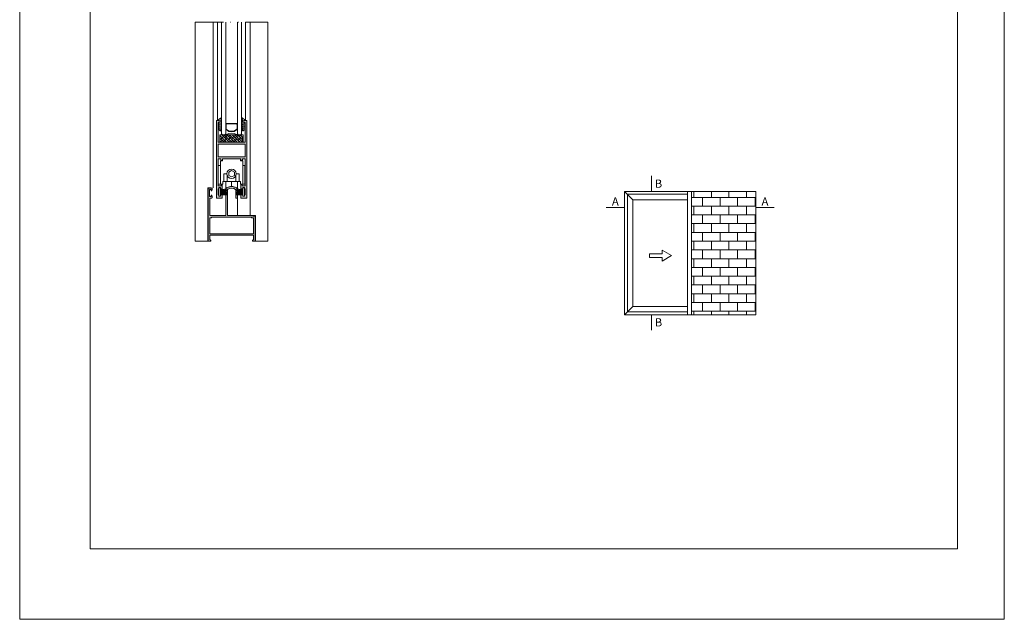
# Model space of a CAD drawing. Units: millimetres. Extents: x 2080 to 3440, y -1451 to 1041.
# Drawn here: x 2310 to 2520, y -991 to -863 of the extents above; entities that cross this region are included whole.
import ezdxf

# ---------------------------------------------------------------- set-up
doc = ezdxf.new("R2010")
doc.units = ezdxf.units.MM
doc.linetypes.add('ACAD_ISO12W100', pattern=[21, 12, -3, 0, -3, 0, -3])
doc.linetypes.add('JIS_02_0.7', pattern=[1.35, 0.75, -0.6])
doc.layers.get('0').update_dxf_attribs({"lineweight": 9})
for name, color, linetype, lineweight in [('00_ANOTACIONES', 250, 'Continuous', 9), ('00_BLANCO', 7, 'Continuous', 13), ('accesorios', 7, 'Continuous', 15), ('aux.', 7, 'Continuous', 15), ('cotas', 250, 'Continuous', 9), ('juntas', 7, 'Continuous', 15), ('perfiles', 7, 'Continuous', 15), ('Sombreado perfiles', 254, 'Continuous', 15), ('Vidrio', 155, 'Continuous', 15)]:
    doc.layers.add(name, color=color, linetype=linetype, lineweight=lineweight)
doc.styles.add('catalogos 2.5', font='arial.ttf', dxfattribs={"height": 2.5})

# ---------------------------------------------------------------- blocks, each defined once
blk = doc.blocks.new('950030')
at = {"color": 8}
for p, q in [((-6700.57, -2110.26), (-6698.31, -2110.26)), ((-6700.57, -2110.7), (-6698.31, -2110.7)), ((-6700.57, -2111.17), (-6698.31, -2111.17)), ((-6700.57, -2111.73), (-6698.31, -2111.73)), ((-6700.57, -2112.09), (-6698.31, -2112.09)), ((-6700.57, -2112.65), (-6698.31, -2112.65)), ((-6700.57, -2113.24), (-6698.31, -2113.24)), ((-6700.57, -2114.6), (-6698.31, -2114.6))]:
    blk.add_line(p, q, dxfattribs=at)
blk.add_lwpolyline([(-6701.88, -2108.7), (-6701.88, -2115.68), (-6700.57, -2115.68), (-6700.57, -2108.7)], close=True, dxfattribs=at)
for points in [[(-6700.57, -2112.35), (-6698.31, -2112.35), (-6694.89, -2112.76)], [(-6700.57, -2113.71), (-6698.31, -2113.71), (-6694.89, -2114.18)], [(-6700.57, -2114.15), (-6698.31, -2114.15), (-6694.89, -2114.65)], [(-6698.31, -2110.26), (-6694.89, -2109.4)], [(-6698.31, -2110.7), (-6694.89, -2110)], [(-6698.31, -2111.17), (-6694.89, -2110.64)], [(-6698.31, -2111.73), (-6694.89, -2111.2)], [(-6698.31, -2112.09), (-6694.89, -2111.56)], [(-6698.31, -2112.65), (-6694.89, -2113.06)], [(-6698.31, -2113.24), (-6694.89, -2113.63)], [(-6698.31, -2114.6), (-6694.89, -2115.07)]]:
    blk.add_lwpolyline(points, dxfattribs=at)
blk = doc.blocks.new('COR-2000')
at = {"layer": 'Sombreado perfiles'}
h = blk.add_hatch(color=256, dxfattribs=at)
h.paths.add_polyline_path([(-6613.61, -2071.45), (-6613.61, -2074.15), (-6608.61, -2074.15), (-6608.61, -2008.15), (-6611.11, -2008.15), (-6611.11, -2009.65), (-6610.11, -2009.65), (-6610.11, -2026.65), (-6621.61, -2026.65), (-6633.11, -2026.65), (-6633.11, -2009.65), (-6632.11, -2009.65), (-6632.11, -2008.15), (-6634.61, -2008.15), (-6634.61, -2074.15), (-6629.61, -2074.15), (-6629.61, -2071.45), (-6631.11, -2071.45), (-6631.11, -2072.65), (-6632.61, -2072.65), (-6632.61, -2071.45), (-6633.11, -2071.45), (-6633.11, -2066.45), (-6632.61, -2066.45), (-6632.61, -2065.25), (-6631.11, -2065.25), (-6631.11, -2066.45), (-6629.61, -2066.45), (-6629.61, -2062.75), (-6630.61, -2062.75), (-6630.61, -2063.75), (-6633.11, -2063.75), (-6633.11, -2040.65), (-6630.91, -2040.65), (-6630.91, -2042.15), (-6629.41, -2042.15), (-6629.41, -2040.65), (-6621.61, -2040.65), (-6613.81, -2040.65), (-6613.81, -2042.15), (-6612.31, -2042.15), (-6612.31, -2040.65), (-6610.11, -2040.65), (-6610.11, -2063.75), (-6612.61, -2063.75), (-6612.61, -2062.75), (-6613.61, -2062.75), (-6613.61, -2066.45), (-6612.11, -2066.45), (-6612.11, -2065.25), (-6610.61, -2065.25), (-6610.61, -2066.45), (-6610.11, -2066.45), (-6610.11, -2071.45), (-6610.61, -2071.45), (-6610.61, -2072.65), (-6612.11, -2072.65), (-6612.11, -2071.45)])
h.paths.add_polyline_path([(-6621.61, -2028.15), (-6633.11, -2028.15), (-6633.11, -2039.15), (-6621.61, -2039.15), (-6610.11, -2039.15), (-6610.11, -2028.15)], flags=16)
at = {"layer": 'perfiles'}
for points in [[(-6613.61, -2071.45), (-6613.61, -2074.15), (-6608.61, -2074.15), (-6608.61, -2008.15), (-6611.11, -2008.15), (-6611.11, -2009.65), (-6610.11, -2009.65), (-6610.11, -2026.65), (-6621.61, -2026.65), (-6633.11, -2026.65), (-6633.11, -2009.65), (-6632.11, -2009.65), (-6632.11, -2008.15), (-6634.61, -2008.15), (-6634.61, -2074.15), (-6629.61, -2074.15), (-6629.61, -2071.45), (-6631.11, -2071.45), (-6631.11, -2072.65), (-6632.61, -2072.65), (-6632.61, -2071.45), (-6633.11, -2071.45), (-6633.11, -2066.45), (-6632.61, -2066.45), (-6632.61, -2065.25), (-6631.11, -2065.25), (-6631.11, -2066.45), (-6629.61, -2066.45), (-6629.61, -2062.75), (-6630.61, -2062.75), (-6630.61, -2063.75), (-6633.11, -2063.75), (-6633.11, -2040.65), (-6630.91, -2040.65), (-6630.91, -2042.15), (-6629.41, -2042.15), (-6629.41, -2040.65), (-6621.61, -2040.65), (-6613.81, -2040.65), (-6613.81, -2042.15), (-6612.31, -2042.15), (-6612.31, -2040.65), (-6610.11, -2040.65), (-6610.11, -2063.75), (-6612.61, -2063.75), (-6612.61, -2062.75), (-6613.61, -2062.75), (-6613.61, -2066.45), (-6612.11, -2066.45), (-6612.11, -2065.25), (-6610.61, -2065.25), (-6610.61, -2066.45), (-6610.11, -2066.45), (-6610.11, -2071.45), (-6610.61, -2071.45), (-6610.61, -2072.65), (-6612.11, -2072.65), (-6612.11, -2071.45)], [(-6621.61, -2028.15), (-6633.11, -2028.15), (-6633.11, -2039.15), (-6621.61, -2039.15), (-6610.11, -2039.15), (-6610.11, -2028.15)]]:
    blk.add_lwpolyline(points, close=True, dxfattribs=at)
blk = doc.blocks.new('Cor-2105')
at = {"layer": 'Sombreado perfiles'}
h = blk.add_hatch(color=256, dxfattribs=at)
h.paths.add_polyline_path([(1372.8, -842.91), (1371.9, -842.67), (1366.9, -842.67), (1366.9, -837.15, -0.242958), (1366.93, -837.09, -0.318915), (1368.66, -837.09, -0.242958), (1368.7, -837.15), (1368.7, -838.92), (1369.05, -838.92), (1369.05, -836.75), (1367.8, -836.42), (1366.55, -836.75), (1366.55, -842.67), (1363.15, -842.67), (1363.15, -838.92), (1363.55, -838.92, 0.414214), (1363.67, -838.79), (1363.67, -838.61), (1363.55, -838.29), (1363.42, -838.29), (1363.42, -838.62), (1363.1, -838.62), (1363.1, -837.09), (1363.42, -837.09), (1363.42, -837.42), (1363.55, -837.42), (1363.67, -837.09), (1363.67, -836.92, 0.414214), (1363.55, -836.79), (1362.87, -836.79, 0.414214), (1362.8, -836.87), (1362.8, -848.12), (1363.3, -848.12, 0.668179), (1363.35, -847.99), (1363.12, -847.76), (1363.12, -846.87), (1372.47, -846.87), (1372.47, -847.76), (1372.24, -847.99, 0.668179), (1372.3, -848.12), (1372.8, -848.12)])
h.paths.add_polyline_path([(1372.07, -843.02), (1372.07, -843.12), (1372.45, -843.12), (1372.45, -843.49), (1372.47, -843.49), (1372.47, -846.14), (1372.45, -846.14), (1372.45, -846.52), (1363.15, -846.52), (1363.15, -846.14), (1363.12, -846.14), (1363.12, -843.49), (1363.15, -843.49), (1363.15, -843.12), (1363.52, -843.12), (1363.52, -843.02)], flags=16)
at = {"layer": 'perfiles'}
blk.add_lwpolyline([(1362.8, -848.12), (1362.8, -836.87, -0.414214), (1362.87, -836.79), (1363.55, -836.79, -0.414214), (1363.67, -836.92), (1363.67, -837.09), (1363.55, -837.42), (1363.42, -837.42), (1363.42, -837.09), (1363.1, -837.09), (1363.1, -838.62), (1363.42, -838.62), (1363.42, -838.29), (1363.55, -838.29), (1363.67, -838.61), (1363.67, -838.79, -0.414214), (1363.55, -838.92), (1363.15, -838.92), (1363.15, -842.67), (1366.55, -842.67), (1366.55, -836.75), (1367.8, -836.42), (1369.05, -836.75), (1369.05, -838.92), (1368.7, -838.92), (1368.7, -837.15, 0.242958), (1368.66, -837.09, 0.318915), (1366.93, -837.09, 0.242958), (1366.9, -837.15), (1366.9, -842.67), (1371.9, -842.67), (1372.8, -842.91), (1372.8, -848.12), (1372.3, -848.12, -0.668179), (1372.24, -847.99), (1372.47, -847.76), (1372.47, -846.87), (1363.12, -846.87), (1363.12, -847.76), (1363.35, -847.99, -0.668179), (1363.3, -848.12)], format="xyb", close=True, dxfattribs=at)
blk.add_lwpolyline([(1363.12, -843.49), (1363.15, -843.49), (1363.15, -843.12), (1363.52, -843.12), (1363.52, -843.02), (1372.07, -843.02), (1372.07, -843.12), (1372.45, -843.12), (1372.45, -843.49), (1372.47, -843.49), (1372.47, -846.14), (1372.45, -846.14), (1372.45, -846.52), (1363.15, -846.52), (1363.15, -846.14), (1363.12, -846.14)], close=True, dxfattribs=at)
blk = doc.blocks.new('250010')
at = {"layer": 'juntas'}
h = blk.add_hatch(dxfattribs=at)
h.set_pattern_fill('DOTS', color=256, scale=0.5, style=0)
edge = h.paths.add_edge_path()
edge.add_arc((-6856.75, -1969.31), 0.3, 336.21532, 498.23455)
edge.add_arc((-6868.39, -1954.83), 18.29, 298.68089, 308.63067, ccw=False)
edge.add_arc((-6859.54, -1971.19), 0.324, 101.83013, 262.83674)
edge.add_line((-6859.58, -1971.51), (-6859.16, -1971.51))
edge.add_line((-6859.16, -1971.51), (-6858.45, -1971.51))
edge.add_line((-6858.45, -1971.51), (-6858.45, -1973.76))
edge.add_line((-6858.45, -1973.76), (-6858.65, -1973.96))
edge.add_line((-6858.65, -1973.96), (-6858.45, -1974.16))
edge.add_line((-6858.45, -1974.16), (-6858.45, -1974.76))
edge.add_line((-6858.45, -1974.76), (-6858.65, -1974.96))
edge.add_line((-6858.65, -1974.96), (-6858.45, -1975.16))
edge.add_line((-6858.45, -1975.16), (-6858.45, -1975.76))
edge.add_line((-6858.45, -1975.76), (-6858.65, -1975.96))
edge.add_line((-6858.65, -1975.96), (-6858.45, -1976.16))
edge.add_line((-6858.45, -1976.16), (-6858.45, -1976.76))
edge.add_line((-6858.45, -1976.76), (-6858.65, -1976.96))
edge.add_line((-6858.65, -1976.96), (-6858.45, -1977.16))
edge.add_line((-6858.45, -1977.16), (-6858.45, -1977.76))
edge.add_line((-6858.45, -1977.76), (-6858.65, -1977.96))
edge.add_line((-6858.65, -1977.96), (-6858.45, -1978.16))
edge.add_line((-6858.45, -1978.16), (-6858.45, -1979.17))
edge.add_line((-6858.45, -1979.17), (-6858.65, -1979.37))
edge.add_line((-6858.65, -1979.37), (-6858.01, -1980.02))
edge.add_arc((-6857.65, -1979.66), 0.5, 225, 360)
edge.add_line((-6857.15, -1979.66), (-6857.15, -1978.32))
edge.add_line((-6857.15, -1978.32), (-6856.47, -1976.73))
edge.add_arc((-6856.65, -1976.65), 0.2, 336.72488, 516.72488)
edge.add_line((-6856.84, -1976.57), (-6857.15, -1977.3))
edge.add_line((-6857.15, -1977.3), (-6857.15, -1976.39))
edge.add_line((-6857.15, -1976.39), (-6856.47, -1974.67))
edge.add_arc((-6856.65, -1974.59), 0.2, 338.28503, 518.28503)
edge.add_line((-6856.84, -1974.52), (-6857.15, -1975.3))
edge.add_line((-6857.15, -1975.3), (-6857.15, -1974.19))
edge.add_line((-6857.15, -1974.19), (-6856.47, -1972.47))
edge.add_arc((-6856.65, -1972.39), 0.2, 338.27508, 518.27508)
edge.add_line((-6856.84, -1972.32), (-6857.15, -1973.11))
edge.add_line((-6857.15, -1973.11), (-6857.15, -1970.98))
edge.add_line((-6857.15, -1970.98), (-6856.47, -1969.43))
blk.add_lwpolyline([(-6856.47, -1969.43, 0.854226), (-6856.97, -1969.11, -0.043441), (-6859.61, -1970.87, 0.846612), (-6859.58, -1971.51), (-6859.16, -1971.51), (-6858.45, -1971.51), (-6858.45, -1973.76), (-6858.65, -1973.96), (-6858.45, -1974.16), (-6858.45, -1974.76), (-6858.65, -1974.96), (-6858.45, -1975.16), (-6858.45, -1975.76), (-6858.65, -1975.96), (-6858.45, -1976.16), (-6858.45, -1976.76), (-6858.65, -1976.96), (-6858.45, -1977.16), (-6858.45, -1977.76), (-6858.65, -1977.96), (-6858.45, -1978.16), (-6858.45, -1979.17), (-6858.65, -1979.37), (-6858.01, -1980.02, 0.668179), (-6857.15, -1979.66), (-6857.15, -1978.32), (-6856.47, -1976.73, 1), (-6856.84, -1976.57), (-6857.15, -1977.3), (-6857.15, -1976.39), (-6856.47, -1974.67, 1), (-6856.84, -1974.52), (-6857.15, -1975.3), (-6857.15, -1974.19), (-6856.47, -1972.47, 1), (-6856.84, -1972.32), (-6857.15, -1973.11), (-6857.15, -1970.98)], format="xyb", close=True, dxfattribs=at)
blk = doc.blocks.new('CALZO 20x6.5')
at = {"layer": 'accesorios'}
h = blk.add_hatch(dxfattribs=at)
h.set_pattern_fill('ANSI38', color=256, scale=0.5, style=0)
h.set_pattern_definition([(45, (-6815.5155, -1616.8182), (-1.122532, 1.122532), []), (135, (-6815.5155, -1616.8182), (-3.367596, 1.122532), [3.96875, -2.38125])])
h.paths.add_polyline_path([(-6716.18, -2037.29), (-6696.18, -2037.29), (-6696.18, -2030.79), (-6716.18, -2030.79)])
blk.add_lwpolyline([(-6716.18, -2037.29), (-6696.18, -2037.29), (-6696.18, -2030.79), (-6716.18, -2030.79)], close=True, dxfattribs=at)
blk = doc.blocks.new('RODAMIENTO')
at = {"layer": 'accesorios'}
for p, q in [((-5000.81, -486.29), (-4985.51, -486.29)), ((-5000.81, -486.29), (-5000.81, -488.19)), ((-4985.51, -486.29), (-4985.51, -488.19)), ((-5004.51, -508.09), (-5004.51, -492.09)), ((-5002.76, -492.09), (-5004.51, -492.09)), ((-5002.76, -488.19), (-5000.81, -488.19)), ((-5002.76, -488.19), (-5002.76, -492.09)), ((-5002.76, -492.09), (-5002.76, -508.09)), ((-4985.51, -488.19), (-4983.56, -488.19)), ((-4983.56, -488.19), (-4983.56, -492.09)), ((-4981.81, -492.09), (-4983.56, -492.09)), ((-4983.56, -492.09), (-4983.56, -508.09)), ((-4981.81, -508.09), (-4981.81, -492.09)), ((-4999.66, -505.59), (-4999.66, -499.09)), ((-4997.16, -499.09), (-4999.66, -499.09)), ((-4996.91, -505.59), (-4996.91, -500.48)), ((-4989.41, -505.59), (-4989.41, -500.48)), ((-4989.16, -499.09), (-4986.66, -499.09)), ((-4986.66, -505.59), (-4986.66, -499.09)), ((-5004.51, -508.09), (-5000.66, -508.09)), ((-4998.16, -505.59), (-4988.16, -505.59)), ((-4998.16, -505.59), (-4998.16, -511.18)), ((-4998.16, -511.18), (-4993.16, -509.84)), ((-4993.16, -505.59), (-4993.16, -509.84)), ((-4993.16, -509.84), (-4988.16, -511.18)), ((-4988.16, -505.59), (-4988.16, -511.18)), ((-4985.66, -508.09), (-4981.81, -508.09))]:
    blk.add_line(p, q, dxfattribs=at)
blk.add_lwpolyline([(-4993.16, -501.84), (-4990.77, -500.47), (-4990.77, -497.71), (-4993.16, -496.33), (-4995.54, -497.71), (-4995.54, -500.47)], close=True, dxfattribs=at)
blk.add_lwpolyline([(-4985.66, -508.09), (-4985.66, -505.59), (-5000.66, -505.59), (-5000.66, -508.09)], dxfattribs=at)
blk.add_circle((-4993.16, -499.09), 4, dxfattribs=at)

msp = doc.modelspace()

# ---------------------------------------------------------------- hatches: boundary and pattern name
at = {"layer": '00_BLANCO'}
h = msp.add_hatch(dxfattribs=at)
h.set_pattern_fill('AR-B816', color=256, scale=0.233333, style=0)
h.set_pattern_definition([(7e-15, (3796.0146, -1018.325), (0, 1.8666667), []), (90, (3796.0146, -1018.325), (-1.8666667, 1.8666667), [1.8666667, -1.8666667])])
h.paths.add_polyline_path([(2453.34, -899.48), (2453.34, -925.73), (2467.11, -925.73), (2467.11, -899.48)])

# ---------------------------------------------------------------- linework, layer by layer
msp.add_lwpolyline([(2310.09, -990.66), (2310.09, -693.66), (2520.09, -693.66), (2520.09, -990.66)], close=True)
at = {"color": 251}
msp.add_lwpolyline([(2510.09, -718.36), (2510.09, -975.66), (2325.09, -975.66), (2325.09, -718.36)], dxfattribs=at)
at = {"layer": '00_ANOTACIONES'}
for p, q in [((2444.84, -896.15), (2444.84, -899.48)), ((2439.11, -902.87), (2435.19, -902.87)), ((2467.11, -902.87), (2471.03, -902.87)), ((2444.84, -925.73), (2444.84, -929.05))]:
    msp.add_line(p, q, dxfattribs=at)
at = {"layer": '00_BLANCO'}
for p, q in [((2439.11, -925.73), (2439.11, -899.48)), ((2467.11, -899.48), (2439.11, -899.48)), ((2440.86, -901.23), (2439.11, -899.48)), ((2452.53, -900.06), (2439.69, -900.06)), ((2439.69, -900.06), (2439.69, -925.14)), ((2452.53, -925.73), (2452.53, -899.48)), ((2453.34, -899.48), (2453.34, -925.73)), ((2467.11, -925.73), (2467.11, -899.48)), ((2452.53, -901.23), (2440.86, -901.23)), ((2440.86, -901.23), (2440.86, -923.98)), ((2440.86, -923.98), (2439.11, -925.73)), ((2440.86, -923.98), (2452.53, -923.98)), ((2439.11, -925.73), (2467.11, -925.73)), ((2439.69, -925.14), (2452.53, -925.14))]:
    msp.add_line(p, q, dxfattribs=at)
at = {"layer": '00_BLANCO', "ltscale": 10}
msp.add_lwpolyline([(2447.11, -913.52), (2447.11, -914.29), (2449.11, -913.14), (2447.11, -911.99), (2447.11, -912.76), (2444.38, -912.76), (2444.38, -913.52)], close=True, dxfattribs=at)
at = {"layer": 'aux.'}
for p, q in [((2347.53, -863.35), (2347.53, -910.06)), ((2351.32, -863.35), (2351.32, -898.68)), ((2352.3, -884.28), (2352.3, -863.35)), ((2358.26, -884.28), (2358.26, -863.35)), ((2359.24, -863.35), (2359.24, -904.56)), ((2363.03, -863.35), (2363.03, -910.06)), ((2350.21, -910.06), (2350.21, -898.68)), ((2356.53, -900.86), (2356.53, -904.61)), ((2359.24, -904.56), (2360.36, -904.56)), ((2360.36, -910.06), (2360.36, -904.56)), ((2347.53, -910.06), (2350.21, -910.06)), ((2363.03, -910.06), (2360.36, -910.06))]:
    msp.add_line(p, q, dxfattribs=at)
at = {"layer": 'aux.', "linetype": 'ACAD_ISO12W100', "ltscale": 0.5}
msp.add_line((2347.53, -863.35), (2363.03, -863.35), dxfattribs=at)
at = {"layer": 'aux.', "linetype": 'JIS_02_0.7'}
msp.add_line((2350.21, -898.68), (2351.32, -898.68), dxfattribs=at)
at = {"layer": 'Vidrio'}
for points in [[(2353.16, -863.35), (2353.16, -887.19), (2353.32, -887.36), (2353.87, -887.36), (2354.03, -887.19), (2354.03, -863.35)], [(2357.41, -863.35), (2357.41, -887.19), (2357.24, -887.36), (2356.7, -887.36), (2356.53, -887.19), (2356.53, -863.35)]]:
    msp.add_lwpolyline(points, dxfattribs=at)
for points in [[(2354.72, -884.98), (2354.22, -884.98, 0.414214), (2354.03, -885.17), (2354.03, -886.14, 0.198912), (2354.09, -886.27), (2354.72, -886.65, 0.198912), (2354.85, -886.7), (2355.71, -886.7, 0.198912), (2355.84, -886.65), (2356.48, -886.27, 0.198912), (2356.53, -886.14), (2356.53, -885.17, 0.414214), (2356.35, -884.98), (2355.85, -884.98), (2355.78, -885.04), (2355.72, -884.98), (2354.84, -884.98), (2354.78, -885.04), (2354.72, -884.98)], [(2354.03, -885.51), (2354.03, -887.23, 0.534962), (2354.2, -887.35, -0.29996), (2356.36, -887.35, 0.534962), (2356.53, -887.23), (2356.53, -885.51)]]:
    msp.add_lwpolyline(points, format="xyb", dxfattribs=at)
msp.add_lwpolyline([(2354.12, -886.14, 0.198912), (2354.15, -886.2), (2354.78, -886.59, 0.198912), (2354.85, -886.62), (2355.71, -886.62, 0.198912), (2355.78, -886.59), (2356.42, -886.2, 0.198912), (2356.44, -886.14), (2356.44, -885.17, 0.414214), (2356.35, -885.07), (2354.22, -885.07, 0.414214), (2354.12, -885.17)], format="xyb", close=True, dxfattribs=at)

# ---------------------------------------------------------------- block references
at = {"layer": '00_ANOTACIONES', "yscale": 0.25, "zscale": 0.25}
for name, p, xscale in [('250010', (4067.27, -391.48), 0.25), ('250010', (643.29, -391.48), -0.25), ('COR-2000', (4010.69, -382.32), 0.25), ('950030', (4028.03, -371.51), 0.25), ('950030', (682.54, -371.51), -0.25)]:
    msp.add_blockref(name, p, dxfattribs=dict(at, xscale=xscale))
at = {"layer": 'accesorios', "xscale": -0.25, "yscale": 0.25, "zscale": 0.25}
msp.add_blockref('CALZO 20x6.5', (678.74, -379.66), dxfattribs=at)
at = {"layer": 'cotas', "color": 1, "xscale": -0.25, "yscale": 0.25, "zscale": 0.25}
msp.add_blockref('RODAMIENTO', (1106.99, -770.91), dxfattribs=at)
at = {"layer": 'Sombreado perfiles', "color": 6}
msp.add_blockref('Cor-2105', (987.49, -61.94), dxfattribs=at)

# ---------------------------------------------------------------- texts
at = {"layer": '00_ANOTACIONES', "style": 'catalogos 2.5'}
for s, p in [('B', (2445.55, -898.66)), ('A', (2436.4, -902.46)), ('A', (2468.31, -902.46)), ('B', (2445.55, -928.23))]:
    msp.add_text(s, height=1.75, dxfattribs=at).set_placement(p)

doc.saveas('drawing.dxf')
